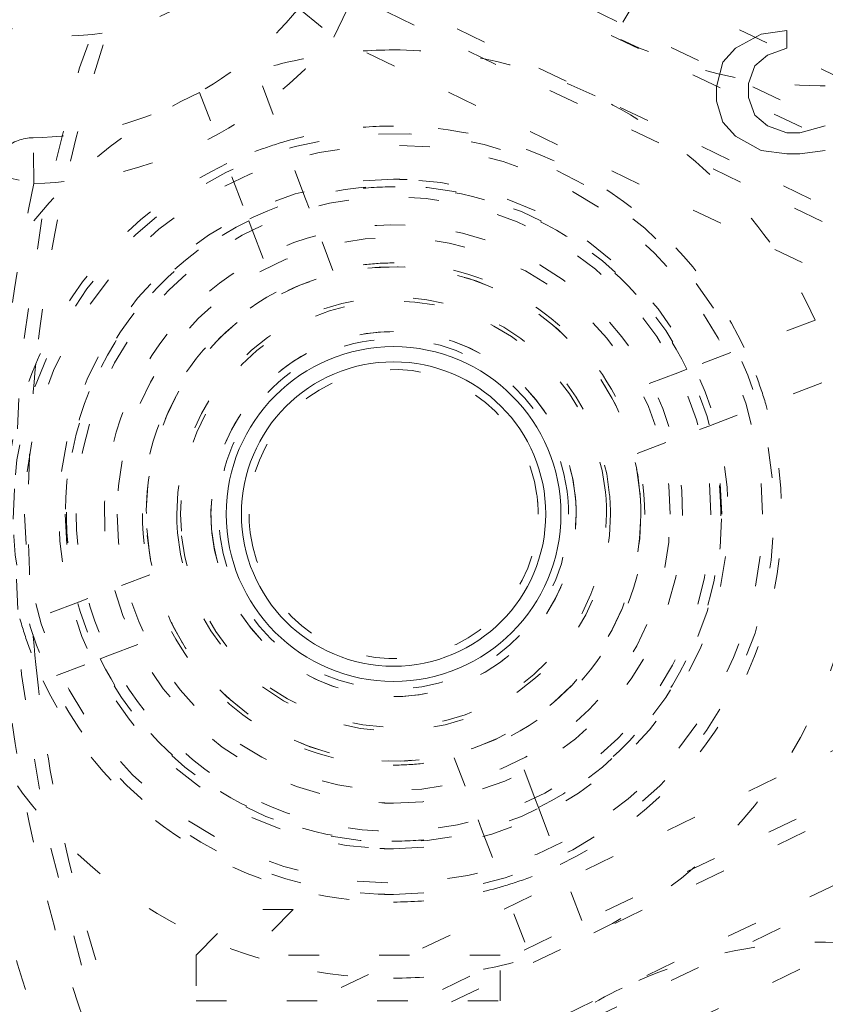
# Model space of a CAD drawing. Units: millimetres. Extents: x -1530 to -55, y -950 to 725.
# Drawn here: x -279 to -276, y -617 to -614 of the extents above; entities that cross this region are included whole.
import ezdxf

# ---------------------------------------------------------------- set-up
doc = ezdxf.new("R2010")
doc.units = ezdxf.units.MM
doc.linetypes.add('$INVISIBLE', pattern=[0.19999999999999998, 0.00254, -0.19746])
doc.layers.get('0').update_dxf_attribs({"lineweight": 5})

# ---------------------------------------------------------------- blocks, each defined once
blk = doc.blocks.new('Bucc_Anschl')
at = {"color": 7, "linetype": '$INVISIBLE', "lineweight": 5}
for p, q in [((-3.685516019682694, 30.35782654621846), (-1.878912505023749, 29.48781214731036)), ((-4.107099670239649, 30.33886727919526), (-1.75629338754166, 29.20677863971474)), ((-1.943995065833661, 29.35266681709646), (-3.750598580710658, 30.22268121610949)), ((-2.794965578345881, 30.20878767156853), (-3.024017702666043, 29.81975690345467)), ((-1.84307013536565, 29.02658486613416), (-4.193876418062672, 30.15867350561422)), ((-3.945846263153754, 29.81724522547825), (-3.880763702285918, 29.95239055566373)), ((-2.074160187593662, 29.08237615673772), (-3.880763702286316, 29.95239055566208)), ((-4.062324767114802, 29.91175849499569), (-3.945846263153982, 29.81724522547586)), ((-2.542107326696652, 29.82685651440647), (-2.457896215627699, 29.83842816014271)), ((-2.457896215627642, 29.78057016987844), (-2.457896215627812, 29.83842816014243)), ((-2.139242748494581, 28.94723082656833), (-3.945846263152958, 29.81724522547688)), ((-2.626318199346684, 29.78057016987844), (-2.542107326696765, 29.82685651440664)), ((-2.668423635671644, 29.73428406376843), (-2.626318199346628, 29.78057016987839)), ((-2.457896215627642, 29.78057016987844), (-2.521054489324825, 29.75742711682392)), ((-2.689476473043641, 29.65328302044844), (-2.66842363567153, 29.73428406376843)), ((-2.521054489324655, 29.75742711682346), (-2.563159925649501, 29.72271241803128)), ((-4.039130814746471, 29.28538709415233), (-4.200449222376591, 29.70695490158721)), ((-2.563159925649671, 29.72271241803145), (-2.584212763021554, 29.66485442776644)), ((-2.689476473043641, 29.65328302044844), (-2.68947647304347, 29.60699667592041)), ((-2.584212763021668, 29.61856832165745), (-2.584212763021668, 29.66485442776644)), ((-4.387240261691574, 29.63547687956918), (-4.225921854061511, 29.2139090721343)), ((-2.668423635671644, 29.53756727833746), (-2.689476473043698, 29.60699667592047)), ((-2.584212763021668, 29.61856832165745), (-2.563159925649728, 29.56071033139244)), ((-2.563159925649671, 29.56071033139244), (-2.521054489324541, 29.5259956326006)), ((-2.626318199346684, 29.49128117222745), (-2.668423635671644, 29.53756727833746)), ((-2.521054489324655, 29.52599563260043), (-2.457896215627756, 29.50285257954619)), ((-2.415790779302682, 29.50285257954647), (-2.331579906652706, 29.52599563260065)), ((-4.931717114600616, 29.33657463383207), (-4.934441289547607, 29.48654989469622)), ((-2.542107326696652, 29.44499458928146), (-2.626318199346571, 29.49128117222762)), ((-2.415790779302682, 29.50285257954647), (-2.457896215627642, 29.50285257954675)), ((-2.457896215627642, 29.43342318196346), (-2.542107326696652, 29.44499458928158)), ((-2.331579906652649, 29.44499458928146), (-2.415790779302682, 29.43342318196363)), ((-2.457896215627642, 29.43342318196346), (-2.415790779302682, 29.43342318196341)), ((-5.078203825213194, 29.36884913792164), (-4.93171711460073, 29.33657463383224)), ((-4.027463464985686, 29.2548972131184), (-4.039130814746642, 29.28538709415341)), ((-3.949275162931684, 29.05057043139243), (-4.027463464986141, 29.25489721311823)), ((-4.225921854061454, 29.21390907213436), (-4.214254504300783, 29.18341919110003)), ((-4.214254504300669, 29.18341919110014), (-4.136066202245871, 28.97909240937344)), ((-2.364520640604809, 28.88724206717649), (-2.786088448039806, 28.72592365954642)), ((-2.816578329073678, 28.71425630978553), (-3.020905110800612, 28.63606800773044)), ((-2.786088448039692, 28.7259236595462), (-2.816578329073678, 28.71425630978553)), ((-2.714610426021437, 28.53913262023156), (-2.293042618587918, 28.70045102786116)), ((-2.745100307055708, 28.52746527047049), (-2.714610426020698, 28.53913262023173)), ((-2.949427088782585, 28.44927696841557), (-2.745100307055708, 28.52746527047054)), ((-4.550568625907687, 28.05072235724293), (-4.754895407633597, 27.97253405518831)), ((-4.785385288667527, 27.96086670542735), (-5.206953096102581, 27.79954829779678)), ((-4.754895407633654, 27.97253405518831), (-4.785385288668607, 27.96086670542712)), ((-4.683417385615684, 27.78574301587332), (-4.47909060388875, 27.8639313179284)), ((-5.135475074084496, 27.61275725848179), (-4.7139072666495, 27.77407566611237)), ((-4.713907266649613, 27.77407566611259), (-4.683417385615684, 27.78574301587327)), ((-4.458594020152674, 26.43582779456148), (-2.139242748494752, 27.55276849909012)), ((-3.285741210388693, 27.31658013455882), (-3.363929512443093, 27.52090691628439)), ((-3.827455476446659, 26.51778484532525), (-1.84307013536565, 27.47341445952424)), ((-3.550720551758019, 27.44942889426738), (-3.472532249703164, 27.24510211254062)), ((-4.393511459290693, 26.30068246437344), (-2.074160187626461, 27.41762316890498)), ((-3.274073860627681, 27.28609025352381), (-3.285741210388522, 27.31658013455888)), ((-1.756293387541774, 27.29322068594348), (-3.740678728622726, 26.33759107174529)), ((-3.274073860627453, 27.28609025352426), (-3.112729022093077, 26.86445337512225)), ((-3.472532249703676, 27.24510211254039), (-3.46086489994272, 27.21461223150538)), ((-3.460864899942834, 27.21461223150646), (-3.299546492312714, 26.79304442407107)), ((-1.943995065785856, 27.14733250858484), (-4.26334633759663, 26.03039180398235)), ((-1.87891250502409, 27.01218717835025), (-4.198263776683604, 25.89524647382342)), ((-4.398473764990655, 26.80022818946446), (-4.249764944647694, 26.94999964141448)), ((-4.079811598395651, 26.94999964141442), (-4.249764944647637, 26.94999964141442)), ((-4.079811598395651, 26.94999964141442), (-4.228520418738611, 26.80022818946441)), ((-4.398473764990655, 26.80022818946446), (-4.398473764990598, 26.65045685672447)), ((-3.39999773654867, 26.80022818946446), (-4.228520418738668, 26.80022818946452)), ((-3.39999773654867, 26.65045685672447), (-3.39999773654867, 26.80022818946446)), ((-4.398473764990655, 26.65045685672447), (-3.39999773654867, 26.65045685672447))]:
    blk.add_line(p, q, dxfattribs=at)
at = {"color": 7, "linetype": '$INVISIBLE', "lineweight": 5, "flags": 128}
for points in [[(2.142655348059101e-06, 39.49999966282837, 0.414213562373095), (-11.24999785734465, 28.24999966282837, 0.414213562373095), (2.142655345303646e-06, 16.99999966282837)], [(2.142655347967252e-06, 37.99999966282837, 0.414213562373095), (-9.749997857344653, 28.24999966282837, 0.414213562373095), (2.142655345579191e-06, 18.49999966282837)], [(-0.06271990236243166, 37.59978928319232, 0.414213562373095), (-9.349787477708773, 28.18727761781042, 0.4142135623730932), (0.06272418767306713, 18.90021004246408)], [(-0.07402655565024958, 36.15298470996387, 0.4128424748014901), (-7.903242938405525, 28.21298490772252, 0.412842474801492), (2.142655345918419e-06, 20.34666790315911)], [(2.142655347853972e-06, 36.1499996628279, 0.414213562373095), (-7.89999785734463, 28.24999966282792, 0.414213562373095), (2.142655345919031e-06, 20.34999966282794)], [(2.142655347845689e-06, 36.014722909635, 0.414213562373095), (-7.764721104150652, 28.249999662829, 0.414213562373095), (2.142655345943881e-06, 20.485276416023)], [(-4.943909278897443, 36.00871990883795, 0.333369292260326), (-8.83233124845055, 25.67514299335025, 0.333369292260326), (2.142655345680225e-06, 19.04999966282832)], [(-0.07262175399901535, 36.00301413506185, 0.414213562373095), (-7.753012329577388, 28.17737576617475, 0.414213562373095), (0.07262603930971087, 20.49698519059638)], [(-0.0732149938992559, 35.19558269000771, 0.4126706880480044), (-6.945870308809312, 28.21339058607204, 0.4126706880480034), (2.142655346094283e-06, 21.3040307357091)], [(2.142655347794271e-06, 35.17499966282901, 0.414213562373095), (-6.924997857344664, 28.249999662829, 0.414213562373095), (2.142655346098135e-06, 21.32499966282899)], [(2.142655347791664e-06, 35.13241968499364, 0.413405589125364), (-6.882391677521147, 28.2689908579935, 0.4134055891253651), (-0.03798010307199187, 21.36768444841811)], [(2.142655347788975e-06, 35.08850854789665, 0.4134055891253644), (-6.83848070759779, 28.26886969058845, 0.4134055891253658), (-0.03773776918447892, 21.41159491682186)], [(-0.07163409166665258, 35.04561386807475, 0.4126706880480044), (-6.795895237635786, 28.21418104816743, 0.4126706880480032), (2.142655346121834e-06, 21.4540078899821)], [(2.142655347785086e-06, 35.02499966282892, 0.414213562373095), (-6.77499785734463, 28.24999966282894, 0.414213562373095), (2.14265534612569e-06, 21.47499966282896)], [(-0.03365564355451073, 34.59276381379047, 0.4134366661909986), (-6.342828984504099, 28.23317071048945, 0.4134366661909922), (2.142655346205074e-06, 21.90714621021758)], [(-0.03342263302133105, 34.54885329492257, 0.4134366661909994), (-6.298918001964653, 28.23328721616606, 0.4134366661910007), (2.14265534621314e-06, 21.95105734731452)], [(6.145810814832856, 29.52261524783989, 0.3844617830524102), (-0.6362404625079128, 34.49385344151403, 0.3844617830524102), (-6.276180459614125, 28.25682646259486)], [(2.142655347752344e-06, 34.49028142553209, 0.4133231680011593), (-6.240250766890444, 28.26897603870614, 0.4133231680011585), (-0.03795043361881996, 22.00983331249012)], [(2.142655347745358e-06, 34.37619168949993, 0.1987710251901979), (-4.329513186469407, 32.58422690220172, 0.1987710251901971), (-6.126186259888604, 28.25666330922087)], [(4.451903420058302, 32.42281110888007, 0.3077677144366952), (-2.243570438416383, 33.92434212883309, 0.307767714436695), (-6.101782870604625, 28.24999966282815)], [(2.142655347743776e-06, 34.35034428859137, 0.1987192802759722), (-4.310386804235398, 32.56679843965293, 0.1987192802759724), (-6.100335748090449, 28.25906452875086)], [(2.142655347743161e-06, 34.34030427126004, 0.4133231680011593), (-6.090274306067032, 28.26851996589387, 0.4133231680011636), (-0.03703829221186044, 22.15980769297413)], [(2.142655347742545e-06, 34.3302538106974, 0.198719280275974), (-4.296191249858672, 32.55258177555949, 0.198719280275974), (-6.080245292377139, 28.25903467511142)], [(5.876011877154411, 29.58314911402942, 0.3816928652627473), (-0.666292472137568, 34.23839087796061, 0.3816928652627471), (-6.025335830890356, 28.25895308177763)], [(-0.0421025344111574, 34.24975118796502, 0.4131862285014045), (-5.999860185831989, 28.2289471946984, 0.4131862285013992), (2.142655346268073e-06, 22.25010039973893)], [(4.342466630177541, 32.32023491480507, 0.4054384525584044), (-3.937911736040378, 32.71280675207171, 0.4054384525584036), (-4.579117181904798, 24.44796349213396)], [(3.918635192402574, 32.32023491480535, 0.3007584892776634), (-2.211583630584187, 33.44917155331265, 0.3007584892776631), (-5.649997856661796, 28.24999966142713)], [(0.037370773138122, 33.8748755357212, 0.414213562373095), (-5.624873730237823, 28.28736829331081, 0.4142135623730949), (-0.03736648782742919, 22.62512378993486)], [(2.968963420633003, 32.87982351799712, 0.2742041157392091), (-2.638246610886558, 33.07593413342112, 0.2742041157392089), (-5.499997857345642, 28.2499996628294)], [(-0.03497064552291766, 33.72488796343211, 0.4132784046020433), (-5.474969932424359, 28.2325131795505, 0.4132784046020399), (2.142655346364496e-06, 22.77499966282843)], [(3.013721166481298, 32.79092441946514, 0.2763178708852757), (-2.57659748865612, 33.05246094220723, 0.2763178708852767), (-5.449997857344648, 28.24999966282912)], [(-0.0340124869427148, 33.57489102368953, 0.2452317034955709), (-4.387484542103382, 31.267545949311, 0.2452317034955704), (-4.984626601041906, 26.37674012728429)], [(-0.03508603922111245, 33.24992811246429, 0.4131862285014042), (-5.000018645608742, 28.23245546388999, 0.413186228501399), (2.142655346451742e-06, 23.24994809489501)], [(-3.4573635268126, 31.79247374566722, 0.08741092012369653), (-4.459793753461035, 30.39772417146159, 0.08741092012369638), (-4.925247857344562, 28.74438052562653)], [(-5.097416803317497, 29.87439856995768, 0.2486187292378277), (-4.399127044630111, 29.95062211568671, 0.2486187292378268), (-4.070181300622663, 30.5712776671084)], [(-3.003809148848496, 29.80984882858573, 0.1800072322115608), (-1.945079301705984, 29.70837804643039, 0.1800072322115607), (-1.077510822683367, 30.32362608020864)], [(-4.934441289547492, 29.48654989469517, 0.1093030724252419), (-4.451344444329111, 29.6026765453577, 0.10930307242524), (-4.06232476711279, 29.91175849499657)], [(-4.931717114600673, 29.33657463383238, 0.1093030724251994), (-4.385607637397443, 29.467848238929, 0.1093030724251999), (-3.945846263152932, 29.81724522547701)], [(-3.749997857344653, 29.77499966283017, 0.03749894808830074), (-3.977778739878606, 29.75789252028128, 0.03749894808830651), (-4.200449222376598, 29.70695490158701)], [(-3.087918371990931, 29.62378121572496, 0.05619592266154661), (-3.410433333405841, 29.73671447545641, 0.05619592266154411), (-3.749997857344653, 29.77499966283016)], [(-4.387240261692028, 29.63547687956884, 0.1819120131502387), (-5.142504367720303, 28.87173161356402, 0.1819120131502399), (-5.206953096102415, 27.79954829779689)], [(-2.364520640604972, 28.8872420671765, 0.0865411293709171), (-2.661997531875729, 29.31858765255328, 0.0865411293709167), (-3.087918233962838, 29.6237811492038)], [(-3.749997857344653, 29.52499966283017, 0.03588538427712588), (-3.932307791517619, 29.51189826727582, 0.03588538427713171), (-4.110871036183004, 29.47286333012723)], [(-2.598612212064808, 28.79766388098295, 0.1417904570327785), (-3.069059856548738, 29.3279367848704, 0.1417904570327813), (-3.749997857344653, 29.52499966283014)], [(-4.934441289547664, 29.48654989469441, 0.1685410875595001), (-5.026739949374539, 29.45263781003959, 0.1685410875595071), (-5.078203825211419, 29.36884913792147)], [(-3.699204973187621, 29.49896726966281, 0.414213562373095), (-4.998965464178013, 28.30079254698649, 0.4142135623730951), (-3.800790741501685, 27.00103205599609)], [(-3.749997857344653, 26.99999966282945, 0.4082736164701451), (-2.500255982287712, 28.22459797530362, 0.4082736164701466), (-3.699204973187619, 29.4989672696628)], [(-2.537497857344675, 28.24999966282888, 0.414213562373095), (-3.749997857344653, 29.46249966282886, 0.414213562373095), (-4.96249785734463, 28.24999966282888)], [(-4.110871036182658, 29.4728633301263, 0.01963052287283414), (-4.205670247709429, 29.44079253846258, 0.01963052287284901), (-4.297662075497756, 29.40138530810828)], [(-4.297662075498543, 29.40138530810899, 0.1785845159435767), (-4.914224611921163, 28.76980834295176, 0.1785845159435743), (-4.972861524642585, 27.88912648399041)], [(-3.749997857344653, 29.34999966282956, 0.4082736164701926), (-4.849770707394758, 28.27235314785212, 0.4082736164701934), (-3.794695595402485, 27.15090816881622)], [(-3.705300119286875, 29.34909115684292, 0.005080730947523726), (-3.72764437232211, 29.34977251287967, 0.005080730947538751), (-3.749997857344653, 29.34999966282956)], [(-3.749997857344653, 27.14999966282954, 0.4082736164702003), (-2.650225007294517, 28.22764617780704, 0.4082736164701991), (-3.705300119286874, 29.34909115684295)], [(-4.931717114600735, 29.33657463383213, 0.06994296927273759), (-5.040151064311567, 27.93479234961943, 0.06994296927273587), (-4.757912319942823, 26.55744243585037)], [(-2.671472453561677, 28.249999662829, 0.414213562373095), (-3.749997857344653, 29.32852506661197, 0.414213562373095), (-4.828523261127629, 28.249999662829)], [(-3.749997857344653, 29.32499966282839, 0.03405240339691001), (-3.895914805171977, 29.31505048055341, 0.0340524033969225), (-4.039130814746398, 29.28538709415255)], [(-2.78608844803954, 28.72592365954615, 0.1399233916986434), (-3.182544465634037, 29.16302849492283, 0.1399233916986418), (-3.749997857344653, 29.32499966282836)], [(-2.707497857343668, 28.24999966282945, 0.414213562373095), (-3.749997857344653, 29.29249966283044, 0.414213562373095), (-4.792497857345637, 28.24999966282945)], [(-4.225921854061795, 29.21390907213436, 0.1748087110168908), (-4.731600807280071, 28.68826972646133, 0.174808711016892), (-4.785385288667733, 27.96086670542736)], [(-3.711395265385676, 29.19921504402299, 0.414213562373095), (-4.699213238538022, 28.2886022547886, 0.4142135623730771), (-3.788600449303687, 27.30078428163626)], [(-3.749997857344653, 27.29999966282963, 0.4082736164702039), (-2.800194032301386, 28.23069438031018, 0.4082736164702012), (-3.711395265385677, 29.19921504402297)], [(-2.841472453559874, 28.24999966282957, 0.414213562373095), (-3.749997857344653, 29.15852506661435, 0.414213562373095), (-4.658523261129432, 28.24999966282957)], [(-2.940560001253147, 28.32047382210766, 0.414213562373095), (-3.820472016622915, 29.0594375189209, 0.4142135623730938), (-4.559435713436159, 28.17952550355114)], [(-2.938901250953819, 28.29773377119278, 0.414213562373095), (-3.797731965708437, 29.06109626921983, 0.414213562373095), (-4.561094463735486, 28.20226555446521)], [(-3.749997857344653, 29.0749996628283, 0.03050458511326257), (-3.850382407787589, 29.06886958047845, 0.03050458511325252), (-3.94927516293146, 29.05057043139159)], [(-3.020905110800435, 28.63606800773057, 0.1363116569103983), (-3.324487213849632, 28.95679927535799, 0.1363116569103952), (-3.749997857344653, 29.07499966282826)], [(-4.136066202246099, 28.97909240937349, 0.167512782038395), (-4.503321051480919, 28.58634645584888, 0.1675127820383919), (-4.550568625906935, 28.05072235724305)], [(-3.040183122002901, 28.31180007942726, 0.4015516172917434), (-3.780927220973548, 28.96182803011006, 0.4015516172917409), (-4.462497857344617, 28.2499996628294)], [(-3.053717108685902, 28.32206296172029, 0.414213562373095), (-3.822061156236401, 28.94628041148729, 0.414213562373092), (-4.446278606003404, 28.1779363639368)], [(-3.152101675525756, 28.30020081586775, 0.414213562373095), (-3.80019901038284, 28.84789584464846, 0.414213562373095), (-4.347894039163549, 28.19979850979138)], [(-3.153185787065723, 28.31176820473576, 0.3991898721243585), (-3.780923233919762, 28.8492021503765, 0.3991898721243643), (-4.349997857344623, 28.24999966282854)], [(-3.179869902593083, 28.32469313784918, 0.414213562373095), (-3.824691332366257, 28.82012761757915, 0.4142135623731498), (-4.320125812096208, 28.17530618780586)], [(-2.527134190047633, 28.61087284166751, 0.01963052287286281), (-2.559204981711375, 28.70567205319426, 0.01963052287283662), (-2.598612212065696, 28.79766388098257)], [(-4.925247857344548, 28.74438052562653, 0.02501564456187198), (-4.949997857344648, 28.24999966282843, 0.02501564456187198), (-4.925247857344548, 27.75561880003033)], [(-3.279022590376002, 28.3117029682802, 0.3952621379432494), (-3.780915070914767, 28.72399241161703, 0.3952621379432539), (-4.22499785734463, 28.24999966282752)], [(-3.092382749999196, 26.87407547502378, 0.1800072322119211), (-2.352942435339855, 27.63855780308788, 0.1800072322119201), (-2.29304261858889, 28.70045102786098)], [(-3.202333639191608, 27.09861401755006, 0.1785845159436086), (-2.585771102769184, 27.73019098270672, 0.1785845159436058), (-2.527134190047648, 28.61087284166751)], [(-3.274073860627866, 27.28609025352427, 0.1748087110169377), (-2.768394907409323, 27.81172959919729, 0.1748087110169394), (-2.714610426021584, 28.53913262023144)], [(-3.3639295124432, 27.52090691628527, 0.1675127820384042), (-2.996674663208354, 27.91365286980993, 0.1675127820384022), (-2.94942708878236, 28.4492769684158)], [(-3.274997857344658, 28.24999966282752, 0.01628516875216852), (-3.276005108555123, 28.28091687639764, 0.0162851687521971), (-3.279022590375986, 28.31170296828021)], [(-3.174997857344664, 28.24999966282758, 0.0162851687521553), (-3.17621716144154, 28.28742576346505, 0.0162851687521698), (-3.179869902593103, 28.32469313784918)], [(-3.149997857344658, 28.24999966282854, 0.01289199988551175), (-3.150795369796678, 28.28092503940366, 0.01289199988548105), (-3.1531857870657, 28.31176820473576)], [(-3.049997857344664, 28.24999966282854, 0.01289199988547243), (-3.050928288538687, 28.28607926883284, 0.0128919998854385), (-3.053717108685879, 28.3220629617203)], [(-3.037497857344675, 28.2499996628294, 0.01085624602582473), (-3.038169490063972, 28.28092902645829, 0.01085624602583944), (-3.040183122002889, 28.31180007942726)], [(-2.937497857344653, 28.2499996628294, 0.01085624602582921), (-2.938263754305254, 28.28526998977463, 0.01085624602587269), (-2.940560001253141, 28.32047382210766)], [(-3.149997857344658, 28.24999966282957, 0.01047119725691551), (-3.150524042615713, 28.27512227125954, 0.01047119725687971), (-3.152101675525744, 28.30020081586776)], [(-2.937497857344653, 28.249999662829, 0.0073480722985661), (-2.937848781530198, 28.27387702980543, 0.007348072298563266), (-2.938901250953827, 28.29773377119278)], [(-6.276180459614153, 28.25682646259486, 0.3847741626357452), (-0.6430269392467074, 22.00684114633638, 0.3847741626357448), (6.145812762553199, 26.97739348392826)], [(-6.126186259888613, 28.25666330922087, 0.1990537172146343), (-4.334225096717441, 23.92048433370418, 0.1990537172146341), (2.142655346244874e-06, 22.12380763615794)], [(-6.100335748090488, 28.25906452875086, 0.1991054687518432), (-4.316796634168211, 23.93961071593862, 0.1991054687518422), (2.142655346249622e-06, 22.14965503706738)], [(-6.080245292377157, 28.25903467511142, 0.1991054687518413), (-4.302579970074758, 23.95380627031536, 0.1991054687518408), (2.142655346253312e-06, 22.16974551496137)], [(-6.025342483103657, 28.2499996628294, 0.3819047408070005), (-0.6707613102848073, 22.26210735840685, 0.3819047408070005), (5.87600307515016, 26.91681141637543)], [(-5.649997856661827, 28.24999966142713, 0.3007584893761638), (-2.211583628705636, 23.05082776874249, 0.3007584893761641), (3.91863519534391, 24.17976441088063)], [(-5.19999785734467, 28.24999966282945, 0.04274787096450372), (-5.124255901378629, 27.36570361616111, 0.04274787096450192), (-4.89923651190111, 26.50716845881112)], [(-4.962497857344658, 28.24999966282888, 0.414213562373095), (-3.749997857344653, 27.03749966282888, 0.414213562373095), (-2.537497857344647, 28.24999966282888)], [(-4.828523261127685, 28.249999662829, 0.414213562373095), (-3.749997857344653, 27.17147425904597, 0.414213562373095), (-2.67147245356162, 28.249999662829)], [(-4.792497857345694, 28.24999966282945, 0.414213562373095), (-3.749997857344653, 27.20749966282841, 0.414213562373095), (-2.707497857343611, 28.24999966282945)], [(-4.65852326112946, 28.24999966282957, 0.414213562373095), (-3.749997857344653, 27.34147425904476, 0.414213562373095), (-2.841472453559845, 28.24999966282957)], [(-4.561094463735486, 28.20226555446521, 0.4056308830365901), (-3.726120490368227, 27.43785058701453, 0.4056308830365886), (-2.937497857344645, 28.249999662829)], [(-4.559435713436187, 28.17952550355113, 0.4015516172917431), (-3.714727530399419, 27.43826555978998, 0.4015516172917432), (-2.93749785734463, 28.2499996628294)], [(-4.462497857344658, 28.2499996628294, 0.01085624602582665), (-4.461826224625362, 28.21907029920051, 0.01085624602589763), (-4.459812592686445, 28.18819924623154)], [(-4.459812592686461, 28.18819924623153, 0.4015516172917419), (-3.719068493715756, 27.53817129554867, 0.4015516172917433), (-3.037497857344631, 28.2499996628294)], [(-4.44627860600346, 28.17793636393679, 0.3991898721243615), (-3.713918251340357, 27.55093009402254, 0.3991898721243587), (-3.04999785734463, 28.24999966282854)], [(-4.349997857344675, 28.24999966282854, 0.01289199988545412), (-4.349200344892656, 28.21907428625343, 0.01289199988557638), (-4.346809927623634, 28.18823112092133)], [(-4.347894039163577, 28.19979850979138, 0.4019987710553789), (-3.724875248914683, 27.65052584810061, 0.4019987710553753), (-3.149997857344642, 28.24999966282957)], [(-4.346809927623639, 28.18823112092133, 0.3991898721243565), (-3.719072480769543, 27.65079717528053, 0.3991898721243657), (-3.149997857344625, 28.24999966282854)], [(-4.320125812096222, 28.17530618780586, 0.3952621379432439), (-3.71257175670712, 27.67621896692443, 0.395262137943244), (-3.174997857344628, 28.24999966282758)], [(-4.224997857344675, 28.24999966282752, 0.01628516875217236), (-4.223990606134211, 28.21908244925741, 0.0162851687522116), (-4.220973124313349, 28.18829635737484)], [(-4.22097312431336, 28.18829635737484, 0.3952621379432517), (-3.719080643774538, 27.77600691403795, 0.3952621379432565), (-3.274997857344618, 28.24999966282752)], [(-4.972861524641666, 27.88912648399077, 0.01963052287284405), (-4.940790732977936, 27.79432727246407, 0.01963052287283804), (-4.901383502623629, 27.7023354446758)], [(-4.47909060388892, 27.86393131792818, 0.1363116569103981), (-4.175508500839697, 27.54320005030074, 0.136311656910393), (-3.749997857344653, 27.42499966283047)], [(-4.713907266649784, 27.77407566611259, 0.139923391698636), (-4.317451249055273, 27.33697083073592, 0.1399233916986386), (-3.749997857344653, 27.17499966283039)], [(-4.92524785734457, 27.75561880003045, 0.03159172329304723), (-4.823714949623656, 27.13903008014155, 0.03159172329304811), (-4.645307596879029, 26.5401466212523)], [(-4.901383502624498, 27.70233544467533, 0.1417904570327728), (-4.430935858140558, 27.1720625407879, 0.1417904570327742), (-3.749997857344653, 26.97499966282817)], [(-5.135475074084319, 27.61275725848181, 0.1434346244604782), (-4.572746401364247, 26.96597869987072, 0.1434346244604775), (-3.749997857344653, 26.72499966282815)], [(-3.749997857344653, 27.42499966283049, 0.03050458511313083), (-3.649613306902153, 27.43112974518029, 0.03050458511311302), (-3.550720551758701, 27.44942889426699)], [(-3.788600449303687, 27.30078428163628, 0.005080730947586556), (-3.769303139864169, 27.30019583778636, 0.00508073094752919), (-3.749997857344653, 27.29999966282964)], [(-3.749997857344653, 27.1749996628304, 0.03405240339690879), (-3.604080909517326, 27.18494884510538, 0.03405240339688873), (-3.460864899942932, 27.21461223150624)], [(-3.794695595402488, 27.15090816881622, 0.00508073094747319), (-3.772351342367283, 27.15022681277946, 0.005080730947600216), (-3.749997857344653, 27.14999966282957)], [(-3.389124678506704, 27.02713599553203, 0.01963052287284689), (-3.294325466979936, 27.05920678719575, 0.0196305228728391), (-3.202333639191603, 27.09861401755005)], [(-3.749997857344653, 26.97499966282817, 0.03588538427712257), (-3.567687923171719, 26.98810105838252, 0.0358853842771214), (-3.38912467850637, 27.02713599553109)], [(-3.800790741501686, 27.00103205599612, 0.005080730947546946), (-3.775399544870468, 27.00025778777252, 0.005080730947570166), (-3.749997857344653, 26.99999966282946)], [(-1.972469872652511, 26.79865545028593, 0.08654112937095487), (-2.495183239119835, 26.83501822494283, 0.08654112937094842), (-2.999350337197669, 26.6923050437712)], [(-3.749997857344653, 26.72499966282817, 0.03749894808830222), (-3.522216974810711, 26.74210680537705, 0.03749894808830074), (-3.299546492312723, 26.79304442407133)], [(-2.999350475264208, 26.69230497733224, 0.05619592266160514), (-3.288730042529363, 26.51056536266416, 0.05619592266161076), (-3.53037762507943, 26.26895355140904)]]:
    blk.add_lwpolyline(points, format="xyb", dxfattribs=at)
at = {"color": 9, "linetype": '$INVISIBLE', "lineweight": 5, "true_color": 0xc0c0c0, "flags": 128}
for points in [[(9.050002142691, 31.37699902323027, 0.3662911905360019), (-1.585380303282007, 37.69283755722655, 0.3662911905360014), (-9.574997857309338, 28.24999966282206)], [(-9.574997857309341, 28.24999966282206, 0.3662911905360036), (-1.585380303281947, 18.80716176841756, 0.3662911905360033), (9.050002142691042, 25.12300030241397)]]:
    blk.add_lwpolyline(points, format="xyb", dxfattribs=at)
at = {"color": 7, "linetype": 'Continuous', "lineweight": 5, "flags": 128}
for points in [[(2.142655347841726e-06, 35.94999966283095, 0.414213562373095), (-7.69999785734467, 28.24999966283093, 0.414213562373095), (2.14265534595577e-06, 20.54999966283091)], [(2.142655347778963e-06, 34.92499966283094, 0.414213562373095), (-6.674997857344664, 28.24999966283093, 0.414213562373095), (2.142655346144059e-06, 21.57499966283092)], [(2.142655347769608e-06, 34.77222214977468, 0.4126874363733141), (-6.522131711365915, 28.28400200746537, 0.4126874363733116), (-0.06800162247483854, 21.72813170517069)], [(0.06644217530092059, 34.62189861854313, 0.414213562373095), (-6.3718968130581, 28.31643969547525, 0.4142135623730898), (-0.06643788999033981, 21.87810070711623)], [(0.07074341886388442, 33.88884775405089, 0.414213562373095), (-5.638845948565859, 28.32074093903822, 0.4142135623730981), (-0.07073913355313027, 22.61115157160847)], [(2.14265534770636e-06, 33.73931431906064, 0.4123776269655939), (-5.489204532874973, 28.28443029491816, 0.4123776269655943), (-0.06885776694688053, 22.7611169251532)], [(2.142655347705484e-06, 33.72500129255053, 0.1989123673796579), (-3.871408636727785, 32.12141044221264, 0.198912367379658), (-5.474999487065674, 28.24999966282951)], [(5.228065265268611, 29.58207281367186, 0.3781317943866326), (-0.6712502176022865, 33.6031747171382, 0.3781317943866329), (-5.39509404677665, 28.24999966282957)], [(5.375002142655347, 28.24999966282968, 0.414213562373095), (2.142655347370237e-06, 33.62499966282968, 0.414213562373095), (-5.374997857344653, 28.24999966282968)], [(-3.749997857344653, 28.79999966282969, 0.414213562373095), (-4.299997857344664, 28.24999966282968, 0.414213562373095), (-3.749997857344653, 27.69999966282967)], [(-3.749997857344653, 27.6999996628297, 0.414213562373095), (-3.19999785734467, 28.24999966282968, 0.414213562373095), (-3.749997857344653, 28.79999966282966)], [(-3.249997857344653, 28.24999966283053, 0.414213562373095), (-3.749997857344653, 28.74999966283053, 0.414213562373095), (-4.249997857344653, 28.24999966283053)], [(-5.474999487065674, 28.24999966282951, 0.198912367379658), (-3.871408636727786, 24.37858888344638, 0.198912367379658), (2.142655346364495e-06, 22.77499803310849)], [(-5.374997857344653, 28.24999966282968, 0.414213562373095), (2.142655347370237e-06, 22.87499966282968, 0.414213562373095), (5.375002142655347, 28.24999966282968)], [(-4.249997857344653, 28.24999966283053, 0.414213562373095), (-3.749997857344653, 27.74999966283053, 0.414213562373095), (-3.249997857344653, 28.24999966283053)], [(-5.395090855150642, 28.24413125173498, 0.3779764033006356), (-0.6683385574089522, 22.89646031004046, 0.3779764033006358), (5.22806534210009, 26.91792681353205)]]:
    blk.add_lwpolyline(points, format="xyb", dxfattribs=at)
at = {"color": 7, "linetype": '$INVISIBLE', "lineweight": 5}
for points in [[(2.801871767710367, 19.15306652382445), (3.479120515705034, 19.36171782238848), (4.580220113233449, 19.89242708923709), (5.801128633385149, 20.6459868547466), (7.1699477770279, 21.92054654849499), (8.189580000107405, 23.33478110052005), (9.017870910321438, 25.0221345515938), (9.41467355295852, 26.70586552165617), (9.585431594774871, 28.59845241605649), (9.259269263404107, 30.6166874804556), (8.637228646567577, 32.37073222660388), (7.645701553420507, 33.99273554291812), (6.402146634720141, 35.35231316833173), (4.841050458864643, 36.51046249095187), (3.149968043030433, 37.2672603728321), (1.231109956007046, 37.76184560910467), (-0.6588868382039659, 37.76761141656688), (-2.245647815446206, 37.5470908593478), (-4.011134278544208, 36.93162405552342), (-5.563364967574547, 36.02045361267472), (-6.982740702743073, 34.79720179406443), (-7.99512010310507, 33.45604068260192), (-8.913805433853852, 31.79228409766911), (-9.413971710968429, 29.86682893034423), (-9.573009978563858, 28.00204067612447), (-9.307247475082645, 26.05632574361619), (-8.71056797453069, 24.30398631501643), (-7.79598140125106, 22.71177905436248), (-6.589589881139606, 21.3222824525279), (-4.954577691704588, 20.0385878034758), (-3.219881668260121, 19.27018464710471), (-1.574051149820767, 18.80288334488717), (0.2967254498859406, 18.70308964599095), (2.03034219348598, 18.90401029323446), (3.811464708989533, 19.47797752390107), (5.251934687591849, 20.28127185084001), (6.750294714210713, 21.44157426839643), (7.886735246916325, 22.87867732855831), (8.834086639946436, 24.52084848464157), (9.404023502082078, 26.51764001000281), (9.562791872060215, 28.36933060409947), (9.362247346483773, 30.1950541518193), (8.817018193604401, 31.94883791414769), (7.880914331705889, 33.6949761543375), (6.655603498093421, 35.09654145563675), (5.172827000373561, 36.3237932107838), (3.469286384524795, 37.13923780696732), (1.913909994009868, 37.62084838539835), (0.05364014525332071, 37.81366670761233), (-1.704309773796001, 37.65013252272524), (-3.515309013708129, 37.15726551532894), (-5.019160332726234, 36.36272356471372), (-6.567107091854706, 35.24098322305044), (-7.858375501025314, 33.68522467886294), (-8.780126552692378, 32.06267473951981), (-9.35576622329423, 30.22631118678742), (-9.561134331283604, 28.39208116599217), (-9.406307779493106, 26.47770560283133), (-8.873261326698879, 24.7091052154143), (-7.973215589119063, 22.91938968622262), (-6.726028604305601, 21.48517048480079), (-5.462206052587949, 20.38795550376971), (-3.820811223990934, 19.49182902864781), (-2.126044570217803, 18.9255904631701), (-0.2684421135703493, 18.6892331757872), (1.345217068799851, 18.80389912383223), (3.200743779867245, 19.20894815975544), (4.995074966396603, 20.10605824417723), (6.344452251766906, 21.10463018819152), (7.398449067835999, 22.22074161754828), (8.200896214123905, 23.36997583735442), (8.513505828739026, 23.99438609670509)], [(8.513805597888194, 23.9942285975229), (8.85316430210314, 24.67474940289341), (9.309839947755107, 26.1326052389537), (9.587155490389147, 28.03283532236229), (9.393054466171872, 29.91696915298086), (9.004587004194534, 31.47253098591677), (8.204278823852768, 33.16618470687025), (7.27427864561224, 34.41724548892154), (5.926004506703904, 35.79722489785418), (4.096809034696077, 36.88977698505855), (2.349189634487462, 37.51962177335174), (0.4452464619027932, 37.81151108372001), (-1.392146828555314, 37.70033101990177), (-3.304729134319615, 37.24926035136837), (-4.983149728091364, 36.38931578563424), (-6.133515906953124, 35.56109195527228), (-7.491770074635784, 34.23464256829769), (-8.533257572938659, 32.54417510110972), (-9.228651542199632, 30.80186568813058), (-9.541049468709353, 28.88007349142121), (-9.484188283055078, 27.03913129218206), (-9.020284447591697, 24.98229459948526), (-8.145091217013773, 23.29070586959222), (-7.259003874120546, 22.02249219423415), (-5.907775986479495, 20.72899916826571), (-4.552949220559724, 19.8664173891378), (-2.806736331529515, 19.0783438269221), (-0.736848329498378, 18.7164950122246), (1.126955032367467, 18.75322009273532), (2.921001885425789, 19.14483006152069), (4.601095065079866, 19.87001845339325), (6.331392737657034, 21.04416731631087), (7.589876976906798, 22.47249075112297), (8.404771302044988, 23.70732944730339), (9.151153365978729, 25.43125940983138), (9.475429772014595, 27.12966110195411), (9.557756270734888, 29.03108466608095), (9.2775278905012, 30.38898641131577), (9.163882068194372, 30.83093212013656), (9.096597938330461, 31.04889099009446)], [(8.449310213384338, 24.02646534279793), (7.982083526613159, 23.09322324819929), (5.976297167010424, 20.63800902629043), (2.144898627502702, 18.81172619117689), (-2.097061899497925, 18.80129682403231), (-5.936480513470962, 20.60560775182536), (-8.635424920754652, 23.87862367483864), (-9.675431636213553, 27.99147048953622), (-8.8566645446387, 32.15404533966562), (-6.336394353203181, 35.56665382946954), (-2.59877700839646, 37.57367235192017), (1.638150896087915, 37.78950143705391), (5.560415149854735, 36.17265286297206), (8.414481254608388, 33.03372690222906), (9.65202407907163, 28.97574673568966), (9.035275789915692, 24.77831063843795), (6.682711015893537, 21.24781747070901), (3.046290142866704, 19.06254008611128), (-1.175368572409971, 18.64231182611325), (-5.171210088489614, 20.06786213515067), (-8.173568190277255, 23.06531003201126), (-9.605649574198562, 27.0587869081793), (-9.192344329467264, 31.28107621907708), (-7.013074646512284, 34.92101272137178), (-3.486530175558855, 37.2793217029889), (0.7097753208284507, 37.90295834824174), (4.769669093754996, 36.67213932221308), (7.913199743774237, 33.82334714557465), (9.536469161454024, 29.90389430802971), (9.327673627966798, 25.66675754048591), (7.326843687718374, 21.92599017317481), (3.918985530222909, 19.39996055253285), (-0.2445387166348835, 18.57535505344545), (-3.319865302356093, 19.34581817173546), (-4.252107724596698, 19.8150339550487)], [(8.435686803123332, 23.99879116861112), (8.017753722226821, 23.17146420906539), (6.289833886417427, 20.95781921931509), (3.019986384888301, 19.10610866737582), (-0.7067309232592273, 18.64745958508968), (-4.325531736493968, 19.64776503985308), (-7.287761766836459, 21.95553293177331), (-9.141987102398081, 25.22201771006538), (-9.60378799789667, 28.94929373639652), (-8.605396652446993, 32.56887321564619), (-6.299664655705666, 35.53203213253913), (-3.035595393641898, 37.38913576674545), (0.6915115401849468, 37.8553161175335), (4.312474323736181, 36.85916740979214), (7.276832926130359, 34.55497749684736), (9.135830550952493, 31.29289563711597), (9.605701882046018, 27.56512158987238), (8.86313103154764, 24.85593000510642), (8.449460401173354, 24.02639093404596)], [(8.435638932785054, 23.99881487793161), (8.017639050108814, 23.17153821105238), (6.289144670172223, 20.95709533158919), (3.019252962426937, 19.10581618016792), (-0.7074016638430418, 18.64756552146725), (-4.326117712289809, 19.64802641415783), (-7.288144933717384, 21.95598497767257), (-9.14215838154509, 25.22252413798647), (-9.603756211259263, 28.94977428720555), (-8.605206515549446, 32.56925779490377), (-6.299382419696999, 35.53227884453988), (-3.035291177845102, 37.38923903163653), (0.691778346680007, 37.85529980584175), (4.3126687432359, 36.85907307099931), (7.276935707346074, 34.55485954824861), (9.135872721170283, 31.29279192592513), (9.605707280914768, 27.56506501761015), (8.863079451704648, 24.85593957314185), (8.449414354026345, 24.02641159686792)], [(8.433429283315066, 23.99489907273651), (8.013838785846964, 23.16453919772412), (6.275843718824694, 20.94535455662868), (2.990197580759806, 19.09447781435439), (-0.7526689326404779, 18.64820011528385), (-4.380211151260298, 19.67280579546762), (-7.33636803171648, 22.01112555638883), (-9.168716504436617, 25.30465293436929), (-9.596967197349896, 29.04907713557959), (-8.555577370016817, 32.67126804063138), (-6.203733409127423, 35.61665904223013), (-2.901272211568875, 37.43391245782961), (0.8459317815447229, 37.84405702935239), (4.463298704852395, 36.78421292421083), (7.396597105622597, 34.4173149177167), (9.196881407807659, 31.10616772830316), (9.588768937331372, 27.3577649363104), (8.512265421658661, 23.74584426242494), (6.131921672496231, 20.82341579911542), (2.811947122544759, 19.03832605948609), (-0.9390648024002761, 18.66462963627604), (-4.5459469851493, 19.75955967271311), (-7.456111776701566, 22.15481407709426), (-9.224168472367062, 25.48326855073217), (-9.579660221184714, 29.23529838489355), (-8.46814628276056, 32.83661152263822), (-6.059527188585423, 35.73580409087835), (-2.722351784209916, 37.48856234775178), (1.032112630849235, 37.82577610860824), (4.628176848642489, 36.69587355114936), (7.514905776693852, 34.27244598729146), (9.250748407138827, 30.92724537965163), (9.568767913110053, 27.17048812108991), (8.71351279860175, 24.48405335346972), (8.26195290933734, 23.67069581162562)], [(-5.021207564542665, 20.2768101724146), (-5.981630721848154, 20.88213838700134), (-7.942491995442702, 22.90927372118399), (-9.075889654943696, 25.47488245631659), (-9.477371060052924, 27.71515801041641), (-9.332315631964637, 29.95872350341173), (-8.682101898771865, 32.08401208492279), (-7.543282935250135, 34.0039249278687), (-5.992690925736376, 35.60979976035982), (-4.104133187709381, 36.80440016127051), (-2.014779170923521, 37.52124100932274), (0.1965600516239874, 37.73866446680208), (2.412186849816711, 37.4259301807303), (4.495803863468518, 36.60887129343175), (6.320449832975291, 35.32677838975705), (7.814450635311268, 33.63606554698512), (8.592580349360142, 32.16127217623765), (8.78933604964331, 31.65063320419156)], [(8.06694065605231, 24.21759631923587), (7.714582093698722, 23.51323231547975), (6.295410128040269, 21.60079813543775), (3.638772433442897, 19.84697208621802), (0.5433869637517155, 19.10919765438854), (-2.617771498156113, 19.4751599892483), (-5.462768462193994, 20.90091796617224), (-7.648034590207637, 23.21424129865413), (-8.909640992438053, 26.1357580240525), (-9.095216122117652, 29.31263162489778), (-8.18234122116619, 32.36118475384151), (-6.281260641611564, 34.91323470506275), (-3.621568124645487, 36.66056062412349), (-0.5244790224352174, 37.39212893114632), (2.635963435148297, 37.01958154409628), (5.478062581720994, 35.58790825477915), (7.658567612559008, 33.27001408740373), (8.914130008712993, 30.34583750353398), (9.093110207181708, 27.1685413757049), (8.173893349103045, 24.12185910123653), (6.267498648835303, 21.57374799573738), (3.6041700968898, 19.83194944781208), (0.5055680510998658, 19.10682210471747), (-2.654079637111452, 19.48593682798773), (-5.493174867920954, 20.92350154598247), (-7.66883590547331, 23.24589278224163), (-8.918308356984474, 26.17262622401094), (-9.090695330083022, 29.3502307523345), (-8.165189479647342, 32.39494451323164), (-6.253553662420011, 34.93904182335729), (-3.586717590674384, 36.67530797958634), (-0.4866629731582182, 37.39398904275608), (2.672446566277161, 37.00814710579084), (4.796552353351162, 35.92754075412677), (5.425858324650306, 35.45398214048558)], [(8.787536693858698, 30.27857591036243), (8.602694368581238, 31.07918266565928), (7.612748252354066, 33.36007054189186), (5.290977465328154, 35.73891206778014), (2.274636553068508, 37.13276082761337), (-1.040561703224435, 37.36020012324196), (-4.219052812495246, 36.39101489726028), (-6.843382034864277, 34.35267453878326), (-8.568948672272711, 31.51291484428621), (-9.169185753322758, 28.2446572794648), (-8.56525963574622, 24.97706578974451), (-6.836422650521304, 22.13925410834388), (-4.209650551676661, 20.10400394652176), (-1.029981197638647, 19.13869607452631), (2.28490734034038, 19.37006405107963), (5.299607002106343, 20.76735416209077), (7.618725085430327, 23.14877634281819), (8.605914335478051, 25.43087815429677), (8.790004716617974, 26.23162709329186)], [(8.789878382895239, 30.16747629653625), (8.667136397810156, 30.72729473273137), (8.088899522017284, 32.35422970151496), (6.792621693497884, 34.26087893465332), (5.057889508021867, 35.7783275014008), (2.997099970219646, 36.81050659785174), (0.7425198902802176, 37.28952438509608), (-1.559865002696811, 37.18432103238959), (-3.761652766546094, 36.50315935062125), (-5.721002444335771, 35.28899967015751), (-7.310221114404378, 33.61933795413898), (-8.426924744272732, 31.60313604237943), (-9.000152598687386, 29.37087853290654), (-8.992734635692699, 27.06599171027894), (-8.40394833633934, 24.83738250152409), (-7.271989861527438, 22.82965211460292), (-5.670663344650343, 21.17127464811999), (-4.196914612816985, 20.27163504346481), (-3.673802806551492, 20.03743608234018)], [(4.048024947183336, 36.28082082943774), (3.429192731682292, 36.59398684902425), (1.399486538325729, 37.25027138853567), (-1.478691612794234, 37.23490917160464), (-4.144613440203009, 36.34958426664652), (-6.406912071113017, 34.71883158802608), (-8.056917378220344, 32.47816618985639), (-8.973175049575486, 29.79827605191086), (-9.018123549469372, 26.99334525785367), (-8.175101344896168, 24.24737348393295), (-6.583997091484241, 21.96207489734679), (-4.363738941911658, 20.26459667955383), (-1.685762834857889, 19.30131616895656), (1.095722323080594, 19.21748642658635), (3.763585437237212, 19.96604760059034), (6.103533128733486, 21.49276111292039), (7.866917165637797, 23.67706801210551), (8.643983052487329, 25.65582182434536), (8.790002142655311, 26.33300590621687)], [(8.790002142656391, 30.16706773410935), (8.626832212611678, 30.92070037948915), (7.727770748342212, 33.10148052017388), (5.656570552099698, 35.41245375930033), (2.905872122029598, 36.91112189660758), (-0.2739620468030569, 37.38032583666155), (-3.426518010594755, 36.71446469931022), (-6.089401708227165, 35.05932717130649), (-7.812071519262963, 32.856161179965), (-8.595812362150193, 31.0283010780326), (-8.949010165402708, 29.45235374994871), (-9.01756066428827, 27.85453506585252), (-8.770680956950242, 25.91743342954327), (-7.702484147641499, 23.35175729423275), (-5.581873718005403, 21.02037277690723), (-2.690715196509399, 19.51026103994305), (0.1258294839439598, 19.18140439141312), (2.087286798280793, 19.46063414520264), (3.605881803196493, 19.97400333834594), (5.004412642272394, 20.73698405012989), (6.527460415578786, 21.946527735497), (7.693158119235807, 23.5294295096781), (8.044459113222928, 24.22883081321143)], [(-8.88299202163168, 27.18592724257206), (-8.995395011189599, 28.12433829761585), (-8.730037704241928, 30.97786212593703), (-6.843340163642253, 34.32135981071411), (-3.74959830377112, 36.59284650730498), (-0.9451222251410152, 37.19632750312634), (2.159080764840837e-06, 37.19646638435603)], [(4.530267034397184e-06, 37.02337902325019), (-0.8584938181648454, 37.02311792970785), (-3.003325365407852, 36.59272540693475), (-4.894444281960633, 35.58019997457409), (-6.574623642242241, 34.20045761370956), (-8.263583284859017, 31.66045555029219), (-8.938511008475007, 28.24575432642325), (-8.343600064625868, 25.26247483124624), (-7.333469970754489, 23.36735063479857), (-6.223693684417746, 22.01424334683035), (-4.884646225711294, 20.92029264749438), (-3.00131424213806, 19.91417324761717), (-0.8599843278630803, 19.48480770172772), (-1.448684372462594e-07, 19.48506933227996)], [(4.789198186472277e-06, 19.48326407151818), (-0.8568715641217821, 19.48299447304982), (-3.426510734608368, 19.99551645602992), (-6.319643040340259, 21.92679919289283), (-8.023637175378463, 24.481543455008), (-8.64342313133315, 26.53284220542723), (-8.814097607705744, 28.25514874920451), (-8.6402954156822, 29.99149266306414), (-8.13947370868232, 31.63060851960481), (-7.330656721314023, 33.14595752219481), (-6.222493053472964, 34.49564096954332), (-4.880704448773421, 35.59102093994079), (-2.999255900594544, 36.59520242533095), (-0.8613245156047277, 37.02506890715431), (-8.494865539887542e-07, 37.02533946123566)], [(-0.9144560971970749, 36.99230255183136), (-1.742598964453861, 36.90542325684581), (-3.760744896043104, 36.29158065465363), (-5.503294255358867, 35.15294985629593), (-7.018803168566491, 33.68725369921919), (-8.476828985744206, 31.1092995172196), (-8.931406023058889, 27.77205789718529), (-8.121202718120507, 24.50383673685121), (-6.157427016373766, 21.76574199730094), (-3.328542022612848, 19.95076587052215), (-0.8343703925693939, 19.467917597469), (-6.00327808797374e-07, 19.46817126106792)], [(4.577550811291076e-06, 19.50047252297712), (-0.8580734842455301, 19.50020165519328), (-2.998313636830602, 19.92900630097791), (-4.885500915815579, 20.93886025406978), (-6.229397071697191, 22.04091177597359), (-7.339057875395872, 23.40279341391511), (-8.343909702360278, 25.30790124399516), (-8.922962790612544, 28.28956593208362), (-8.230980903837853, 31.69540025833853), (-6.54596256084489, 34.207309922638), (-4.875561435774614, 35.57363183792687), (-3.001319961992624, 36.57605640678831), (-0.8582924487460197, 37.00786051355712), (-6.418750615466706e-07, 37.00813103421473)], [(4.295682884958296e-06, 37.00648097383669), (-0.58164827412788, 37.00630394772199), (-2.324940567635572, 36.77296254317878), (-4.498387551379767, 35.8511114173568), (-6.320192298941295, 34.41768423314636), (-7.718491371877904, 32.54099351214948), (-8.57067456445323, 30.3715303476452), (-8.826995094600406, 28.06427367517002), (-8.469137289300404, 25.75557202573462), (-7.755540702721159, 24.15524811552917), (-7.451304252348878, 23.66152906301789)], [(3.031437614708921e-06, 36.98958402340929), (-0.4269526907632243, 36.98945137046356), (-1.707630028957416, 36.86383997646725), (-3.77801964280059, 36.23467229889456), (-6.28270001843521, 34.5639020485207), (-8.238109887064756, 31.64182534347157), (-8.904111700996825, 28.22401024198404), (-8.219756500059274, 24.82484428539365), (-6.26579052745459, 21.92586245416098), (-3.39414717962518, 20.02409365507745), (-0.8537275460820332, 19.51859908466542), (1.03785376381893e-06, 19.51886461948605)], [(3.420460160441507e-06, 36.97268538695852), (-0.8525433488294921, 36.97241996164834), (-2.968881442548015, 36.54942301815441), (-4.841946895589617, 35.55339001497246), (-6.176776276470805, 34.46635883010005), (-7.27802997406183, 33.12944468193977), (-8.291502420899398, 31.24037205787987), (-8.886753081770081, 28.25358210623229), (-8.220675495190104, 24.86869824780836), (-6.259128720542449, 21.94118848192012), (-3.398075875568325, 20.04390673427637), (-0.8491072004195804, 19.535498672521), (7.256156493440358e-07, 19.53576325794283)], [(3.731757857394769e-06, 36.95578675029276), (-0.8516877210547734, 36.95552115949647), (-2.975141754705743, 36.52964916489077), (-4.845646673955828, 35.53054622974005), (-6.176488530630104, 34.44305057686866), (-7.278965814920876, 33.09841683389779), (-8.083040592424226, 31.58498064140925), (-8.575761854778527, 29.95790691135054), (-8.744491936076326, 28.23388884326511), (-8.569676867554206, 26.51807408431459), (-7.944403268593096, 24.47641634848961), (-6.237364545013455, 21.94591502754392), (-3.377647797899013, 20.05477366406604), (-0.84788353027838, 19.55239730862957), (4.192953326764837e-07, 19.55266188953662)], [(4.451908517726367, 32.42282110504006), (4.044245217910913, 32.84590205805284), (2.607612884319143, 33.89386418628818), (0.2940016392171967, 34.45856336098859), (-2.059947835243345, 34.11435929554773), (-4.11249416994178, 32.91065050598859), (-5.562353759778675, 31.02391364667578), (-6.196871111051441, 28.73110279999003), (-5.924537455802547, 26.36521190846451), (-5.063652743362219, 24.80922450261005), (-4.694514822117384, 24.35214239410254)], [(2.142519548442579e-06, 34.2571080049994), (-0.5857736359049196, 34.25710792214486), (-2.337926336897909, 33.90860414713399), (-4.321608907371013, 32.58947569288686), (-5.659748229525919, 30.58756988003304), (-6.006374308480091, 28.84713468080417), (-6.007069830308325, 28.25892593920788)], [(-7.042918192107122, 33.50940772440641), (-7.408107743673038, 33.02037913247092), (-8.290830955794132, 31.4156752599803), (-8.840901322863871, 29.02298567289947), (-8.715472345878183, 26.58298056342734), (-7.934674099852207, 24.27304756044835), (-6.522902656907975, 22.23150039704734), (-4.172526902440991, 20.3024634910501), (-1.206936839610019, 19.4600000758389), (-8.652562257793763e-07, 19.45999966282914)], [(5.223897943551494e-06, 19.46605567071769), (-0.6078080198077904, 19.46586508631234), (-2.422062525440404, 19.71824826322949), (-4.661138036775465, 20.70406796633732), (-6.538809607442637, 22.25654734397917), (-7.926742104141883, 24.26715647610743), (-8.713925266152506, 26.58110337923337), (-8.83840427536866, 29.03178733071901), (-8.291027628411394, 31.41215258921443), (-7.406870339601004, 33.02180723778885), (-7.042494116283564, 33.50997834129851)], [(8.790002142666566, 26.3128980388673), (8.68300940635463, 25.83529973715422), (8.24279356470912, 24.5704363670925), (7.529313248229959, 23.27060641264533), (6.61889944285355, 22.09115307539805), (5.389628320616283, 21.00178677661567), (4.036235806720263, 20.18156375417929), (2.925254221694632, 19.72066909201779), (1.80488562506773, 19.40157736638758), (0.1812063480658462, 19.21249962278867), (-1.760026078282475, 19.36644231852986), (-3.684494665878901, 19.97793335817568), (-5.42537314972241, 21.00439468254024), (-6.943553108595685, 22.43155115343151), (-8.348391895315267, 24.56660429551676), (-9.093291288198191, 27.50463291075451), (-8.879758886758985, 30.06035939182013), (-8.38226736055262, 31.54692903222669), (-8.162885520736069, 32.02331094449642)], [(-6.007069830308268, 28.25892593920793), (-6.007766824373695, 27.66947211407532), (-5.658420787425603, 25.9079246314447), (-4.329484765016585, 23.91905028285322), (-2.341749350970888, 22.5922617526143), (-0.5895825087598604, 22.24289166770912), (2.142655347370237e-06, 22.24290448289105)]]:
    blk.add_open_spline(points, degree=2, dxfattribs=at)
at = {"color": 7, "linetype": 'Continuous', "lineweight": 5}
for points in [[(-2.307731108430744e-07, 36.99092256033737), (-0.5838373241669548, 36.99073797152096), (-2.326172809295582, 36.75609706081377), (-4.487953644748615, 35.83844376049538), (-6.304081009112426, 34.41150723190188), (-7.7020304892011, 32.53864308689975), (-8.555275865739064, 30.36909536088965), (-8.811353762454367, 28.06404058465997), (-8.453217497899445, 25.75773820196184), (-7.741972716995747, 24.16307525739501), (-7.437964126910884, 23.66974026391272)], [(3.247694820629476e-06, 19.53489034249274), (-0.851639088396986, 19.53462529965067), (-3.397199649909159, 20.04194521823535), (-6.26572999083042, 21.94784357045964), (-8.216366086716953, 24.85470812259024), (-8.88779002977668, 28.26727292006511), (-8.211776381341181, 31.65841318735589), (-6.260216208418568, 34.56341552176995), (-3.395926043463117, 36.46484654235683), (-0.8528394727812516, 36.97344772221957), (1.104066683410565e-06, 36.97371292506699)], [(3.564701017921834e-06, 19.55209822152425), (-0.4240948631277384, 19.551965967171), (-1.699460081903308, 19.67595245887772), (-3.764567249443505, 20.30296536955591), (-6.252358439913924, 21.9584694214405), (-8.212329008810539, 24.8887177893771), (-8.788669001991996, 27.85769836800736), (-8.567055391246626, 30.00492656070297), (-7.936745587447197, 32.04441896411608), (-6.489032720468277, 34.19282420083001), (-4.824266594666872, 35.5454595856157), (-2.957994274952884, 36.53536443555449), (-0.8519700820938845, 36.95623963215941), (7.608273051573633e-07, 36.95650504346673)], [(4.875800811987574e-07, 36.93929716317632), (-0.848478409335513, 36.93903224517572), (-3.386947095142889, 36.43116785753435), (-5.884092913305341, 34.77084419989779), (-7.261058025595516, 33.09530619211189), (-8.06352833747126, 31.58833119273563), (-8.557167224957263, 29.96597586919087), (-8.727903505895059, 28.24526411862717), (-8.55537513749489, 26.53117913607222), (-7.934131502656271, 24.49579626847371), (-6.489945318270758, 22.33985713496567), (-4.834535739021768, 20.98887488900274), (-2.977281526481558, 19.99651817574927), (-0.8531166632484493, 19.56903940350175), (3.87970587212294e-06, 19.56930610645001)], [(-8.79003765207952, 31.65088833540085), (-9.12212863282502, 30.79262779538808), (-9.604024780263206, 28.04191525348014), (-8.796505418549916, 24.38580921583684), (-6.647840216700446, 21.31295520605754), (-3.482264600142, 19.29471955306561), (0.217243964795991, 18.64399175330237), (3.882996603974006, 19.46102970559251), (6.953734848601286, 21.62088706789548), (8.456446104993558, 23.98714720018349), (8.789933090261314, 24.84907676743367)]]:
    blk.add_open_spline(points, degree=2, dxfattribs=at)

msp = doc.modelspace()

# ---------------------------------------------------------------- block references
msp.add_blockref('Bucc_Anschl', (-274.1029052457528, -643.4691199484355))

doc.saveas('drawing.dxf')
